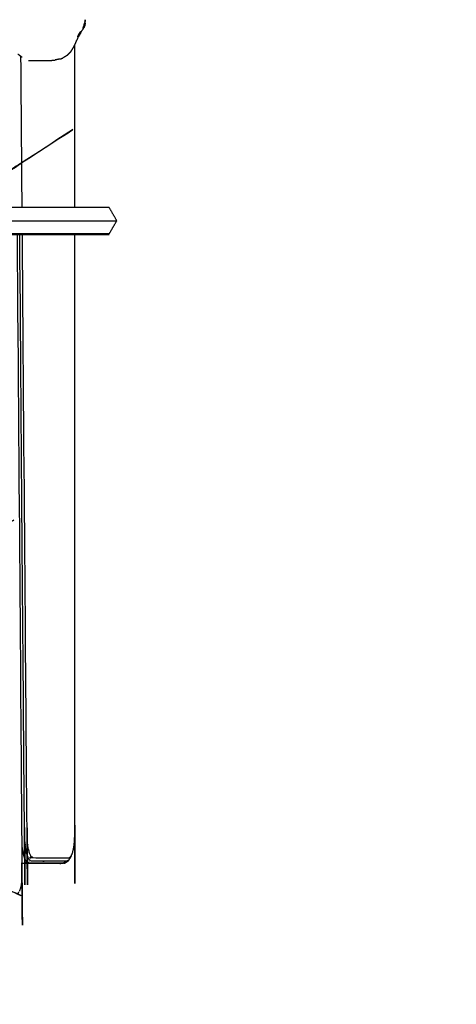
# Model space of a CAD drawing. Units: millimetres. Extents: x 30357 to 134634, y -129421 to -101112.
# Drawn here: x 111830 to 112055, y -124815 to -124309 of the extents above; entities that cross this region are included whole.
import ezdxf

# ---------------------------------------------------------------- set-up
doc = ezdxf.new("R2010")
doc.units = ezdxf.units.MM
doc.layers.add('Make2D$Visible$Curves', color=7, linetype='Continuous', true_color=0x000000)
doc.layers.add('Make2D$Visible$SceneSilhouetteCurves', color=7, linetype='Continuous', lineweight=50, true_color=0x000000)

msp = doc.modelspace()

# ---------------------------------------------------------------- linework, layer by layer
at = {"layer": 'Make2D$Visible$Curves', "color": 0, "lineweight": -3}
for points, knots in [([(110877.19, -124655.45), (110876.47, -124654.39), (110875.75, -124653.32), (110875.33, -124652.19), (110874.92, -124651.07), (110874.8, -124649.89), (110874.68, -124648.71), (110874.86, -124647.49), (110875.03, -124646.28), (110875.48, -124645.05), (110875.94, -124643.82), (110876.67, -124642.6), (110877.39, -124641.37), (110878.39, -124640.17), (110879.39, -124638.97), (110880.65, -124637.81), (110881.91, -124636.65), (110883.44, -124635.54), (110884.97, -124634.43), (111297.66, -124366.42), (111710.36, -124098.41), (111711.62, -124097.73), (111712.88, -124097.06), (111714.2, -124096.58), (111715.51, -124096.1), (111716.87, -124095.81), (111718.24, -124095.51), (111719.58, -124095.39), (111720.93, -124095.28), (111722.22, -124095.34), (111723.5, -124095.4), (111724.66, -124095.63), (111725.81, -124095.87), (111726.79, -124096.27), (111727.77, -124096.68), (111728.52, -124097.25), (111729.27, -124097.82), (111729.74, -124098.58), (111730.22, -124099.34), (111741.29, -124129.41), (111752.36, -124159.48), (111752.68, -124160.73), (111752.99, -124161.97), (111753.04, -124163.25), (111753.08, -124164.53), (111752.87, -124165.83), (111752.66, -124167.12), (111752.19, -124168.43), (111751.73, -124169.74), (111751.02, -124171.04), (111750.31, -124172.35)], [0, 0, 0, 1, 1, 2, 2, 3, 3, 4, 4, 5, 5, 6, 6, 7, 7, 8, 8, 9, 9, 10, 10, 11, 11, 12, 12, 13, 13, 14, 14, 15, 15, 16, 16, 17, 17, 18, 18, 19, 19, 20, 20, 21, 21, 22, 22, 23, 23, 24, 24, 25, 25, 25]), ([(111803.94, -124161.71), (111803.18, -124161.02), (111802.42, -124160.33), (111801.46, -124159.84), (111800.5, -124159.35), (111799.36, -124159.03), (111798.22, -124158.71), (111796.94, -124158.56), (111795.67, -124158.41), (111794.29, -124158.43), (111792.92, -124158.45), (111791.51, -124158.63), (111790.1, -124158.82), (111788.7, -124159.17), (111787.3, -124159.52), (111785.96, -124160.04), (111784.61, -124160.56), (111783.3, -124161.28), (111781.99, -124162), (111341.78, -124447.87), (110901.56, -124733.74), (110900.35, -124734.65), (110899.14, -124735.57), (110898.27, -124736.5), (110897.39, -124737.43), (110896.81, -124738.38), (110896.23, -124739.32), (110895.94, -124740.27), (110895.65, -124741.21), (110895.66, -124742.13), (110895.66, -124743.04), (110895.95, -124743.9), (110896.25, -124744.76), (110896.83, -124745.53), (110897.42, -124746.3), (110898.3, -124746.97), (110899.17, -124747.63), (110900.39, -124748.19), (110901.6, -124748.74), (110930.79, -124758.88), (110959.98, -124769.02), (110961.63, -124769.47), (110963.27, -124769.93), (110965.01, -124770.2), (110966.74, -124770.46), (110968.56, -124770.56), (110970.39, -124770.66), (110972.28, -124770.58), (110974.17, -124770.51), (110976.08, -124770.28), (110978, -124770.04), (110979.91, -124769.65), (110981.83, -124769.25), (110983.7, -124768.7), (110985.58, -124768.15), (110987.39, -124767.44), (110989.2, -124766.74), (110990.95, -124765.87), (110992.7, -124764.99), (111430.85, -124519.29), (111869, -124273.59), (111870.56, -124272.6), (111872.13, -124271.61), (111873.42, -124270.58), (111874.72, -124269.54), (111875.76, -124268.45), (111876.81, -124267.36), (111877.6, -124266.24), (111878.39, -124265.12), (111878.92, -124263.98), (111879.45, -124262.84), (111879.7, -124261.71), (111879.96, -124260.58), (111879.93, -124259.47), (111879.91, -124258.37), (111879.59, -124257.31), (111879.27, -124256.24), (111878.64, -124255.22), (111878.01, -124254.2), (111840.98, -124207.95), (111803.94, -124161.71)], [0, 0, 0, 1, 1, 2, 2, 3, 3, 4, 4, 5, 5, 6, 6, 7, 7, 8, 8, 9, 9, 10, 10, 11, 11, 12, 12, 13, 13, 14, 14, 15, 15, 16, 16, 17, 17, 18, 18, 19, 19, 20, 20, 21, 21, 22, 22, 23, 23, 24, 24, 25, 25, 26, 26, 27, 27, 28, 28, 29, 29, 30, 30, 31, 31, 32, 32, 33, 33, 34, 34, 35, 35, 36, 36, 37, 37, 38, 38, 39, 39, 40, 40, 40]), ([(110896.1, -124746.1), (110895.47, -124745.26), (110894.83, -124744.43), (110894.51, -124743.5), (110894.2, -124742.57), (110894.19, -124741.58), (110894.19, -124740.59), (110894.5, -124739.57), (110894.82, -124738.54), (110895.45, -124737.51), (110896.08, -124736.49), (110897.02, -124735.48), (110897.97, -124734.47), (110899.25, -124733.5), (110900.53, -124732.53), (111340.8, -124446.62), (111781.08, -124160.72), (111782.48, -124159.94), (111783.89, -124159.17), (111785.38, -124158.6), (111786.86, -124158.03), (111788.41, -124157.64), (111789.96, -124157.25), (111791.51, -124157.05), (111793.07, -124156.84), (111794.58, -124156.82), (111796.09, -124156.8), (111797.5, -124156.97), (111798.91, -124157.13), (111800.17, -124157.49), (111801.43, -124157.84), (111802.49, -124158.38), (111803.55, -124158.92), (111804.37, -124159.66), (111805.19, -124160.4), (111842.24, -124206.68), (111879.3, -124252.95), (111879.96, -124254.01), (111880.62, -124255.08), (111880.95, -124256.2), (111881.28, -124257.32), (111881.31, -124258.49), (111881.34, -124259.65), (111881.07, -124260.85), (111880.8, -124262.04), (111880.24, -124263.24), (111879.69, -124264.44)], [0, 0, 0, 1, 1, 2, 2, 3, 3, 4, 4, 5, 5, 6, 6, 7, 7, 8, 8, 9, 9, 10, 10, 11, 11, 12, 12, 13, 13, 14, 14, 15, 15, 16, 16, 17, 17, 18, 18, 19, 19, 20, 20, 21, 21, 22, 22, 23, 23, 23]), ([(111776.53, -124333.23), (111775.34, -124333.59), (111774.15, -124333.94), (111772.94, -124334.51), (111771.72, -124335.07), (111360.64, -124565.36), (110949.56, -124795.64), (110948.22, -124796.52), (110946.89, -124797.39), (110945.87, -124798.29), (110944.86, -124799.19), (110944.13, -124800.13), (110943.39, -124801.08), (110942.94, -124802.03), (110942.49, -124802.99), (110942.33, -124803.93), (110942.17, -124804.87), (110942.3, -124805.77), (110942.43, -124806.68), (110942.86, -124807.51), (110943.28, -124808.35), (110944.01, -124809.09), (110944.74, -124809.84), (110945.82, -124810.49), (110946.89, -124811.14), (111005.14, -124838.57), (111063.4, -124866), (111064.81, -124866.53), (111066.22, -124867.05), (111067.74, -124867.37), (111069.27, -124867.69), (111070.9, -124867.84), (111072.54, -124867.98), (111074.25, -124867.94), (111075.96, -124867.91), (111077.71, -124867.7), (111079.46, -124867.49), (111081.2, -124867.12), (111082.94, -124866.74), (111084.64, -124866.21), (111086.34, -124865.67), (111087.96, -124864.98), (111089.57, -124864.29), (111091.11, -124863.41), (111092.65, -124862.54), (111438.13, -124638.18), (111783.61, -124413.82), (111785.24, -124412.68), (111786.86, -124411.53), (111788.28, -124410.34), (111789.69, -124409.16), (111790.91, -124407.93), (111792.12, -124406.7), (111793.14, -124405.44), (111794.16, -124404.17), (111794.96, -124402.89), (111795.77, -124401.6), (111796.36, -124400.31), (111796.96, -124399.01), (111797.33, -124397.71), (111797.7, -124396.42), (111797.84, -124395.13), (111797.98, -124393.84), (111797.89, -124392.56), (111797.79, -124391.27), (111793.16, -124364.12), (111788.52, -124336.97), (111788.22, -124336.23), (111787.93, -124335.5), (111787.38, -124334.95), (111786.84, -124334.4), (111786.07, -124333.98), (111785.31, -124333.57), (111784.36, -124333.3), (111783.41, -124333.02), (111782.33, -124332.9), (111781.25, -124332.78), (111780.08, -124332.81), (111778.92, -124332.85), (111777.72, -124333.04), (111776.53, -124333.23)], [0, 0, 0, 1, 1, 2, 2, 3, 3, 4, 4, 5, 5, 6, 6, 7, 7, 8, 8, 9, 9, 10, 10, 11, 11, 12, 12, 13, 13, 14, 14, 15, 15, 16, 16, 17, 17, 18, 18, 19, 19, 20, 20, 21, 21, 22, 22, 23, 23, 24, 24, 25, 25, 26, 26, 27, 27, 28, 28, 29, 29, 30, 30, 31, 31, 32, 32, 33, 33, 34, 34, 35, 35, 36, 36, 37, 37, 38, 38, 39, 39, 40, 40, 40]), ([(111863.25, -124313.36), (111863.39, -124312.97), (111863.52, -124312.59), (111863.3, -124313.19), (111863.09, -124313.79), (111863.17, -124313.57), (111863.25, -124313.36)], [0, 0, 0, 1, 1, 2, 2, 3, 3, 3]), ([(111856.72, -124325.65), (111857.07, -124325.12), (111857.42, -124324.58), (111857.78, -124323.96), (111858.14, -124323.35), (111858.46, -124322.77), (111858.77, -124322.19), (111859.05, -124321.57), (111859.32, -124320.95), (111859.56, -124320.33), (111859.81, -124319.71)], [-3, -3, -3, -2, -2, -1, -1, 0, 0, 1, 1, 2, 2, 2]), ([(111854.87, -124327.52), (111854.38, -124327.81), (111853.89, -124328.1), (111853.27, -124328.47), (111852.66, -124328.85)], [1, 1, 1, 2, 2, 3, 3, 3]), ([(111835, -124330.08), (111835.08, -124330.08), (111835.16, -124330.08), (111835.24, -124330.08), (111835.33, -124330.08), (111835.43, -124330.08), (111835.52, -124330.08), (111835.63, -124330.08), (111835.74, -124330.08), (111835.87, -124330.08), (111836, -124330.08), (111836.16, -124330.08), (111836.31, -124330.08), (111836.5, -124330.08), (111836.69, -124330.08), (111836.91, -124330.08), (111837.13, -124330.08), (111837.39, -124330.08), (111837.65, -124330.08), (111837.96, -124330.08), (111838.26, -124330.08), (111838.62, -124330.08), (111838.97, -124330.08), (111839.37, -124330.08), (111839.78, -124330.08), (111840.24, -124330.08), (111840.7, -124330.08), (111841.22, -124330.08), (111841.74, -124330.08), (111842.32, -124330.08), (111842.9, -124330.08), (111843.55, -124330.08), (111844.2, -124330.08), (111844.92, -124330.08), (111845.64, -124330.08), (111846.4, -124330.06), (111847.16, -124330.03), (111847.93, -124329.95), (111848.69, -124329.88)], [-17, -17, -17, -16, -16, -15, -15, -14, -14, -13, -13, -12, -12, -11, -11, -10, -10, -9, -9, -8, -8, -7, -7, -6, -6, -5, -5, -4, -4, -3, -3, -2, -2, -1, -1, 0, 0, 1, 1, 2, 2, 2]), ([(111851.24, -124329.35), (111850.7, -124329.46), (111850.17, -124329.57), (111849.43, -124329.72), (111848.69, -124329.88)], [2, 2, 2, 3, 3, 4, 4, 4]), ([(110990.07, -124945.12), (110989.53, -124944.19), (110988.99, -124943.27), (110988.77, -124942.26), (110988.54, -124941.26), (110988.63, -124940.21), (110988.73, -124939.15), (110989.13, -124938.08), (110989.53, -124937), (110990.25, -124935.92), (110990.96, -124934.85), (110991.98, -124933.8), (110993, -124932.75), (110994.35, -124931.74), (110995.69, -124930.73), (111379.9, -124681.37), (111764.1, -124432.02), (111765.19, -124431.44), (111766.27, -124430.87), (111767.39, -124430.49), (111768.5, -124430.11), (111769.64, -124429.91), (111770.78, -124429.7), (111771.9, -124429.66), (111773.01, -124429.61), (111774.04, -124429.73), (111775.07, -124429.84), (111775.96, -124430.11), (111776.86, -124430.38), (111777.56, -124430.79), (111778.26, -124431.21), (111778.72, -124431.76), (111779.18, -124432.32), (111779.35, -124433.03), (111779.52, -124433.75), (111779.9, -124506.09), (111780.27, -124578.44), (111780.14, -124579.78), (111780.02, -124581.12), (111779.66, -124582.46), (111779.29, -124583.8), (111778.68, -124585.13), (111778.07, -124586.47)], [0, 0, 0, 1, 1, 2, 2, 3, 3, 4, 4, 5, 5, 6, 6, 7, 7, 8, 8, 9, 9, 10, 10, 11, 11, 12, 12, 13, 13, 14, 14, 15, 15, 16, 16, 17, 17, 18, 18, 19, 19, 20, 20, 21, 21, 21]), ([(110950.5, -124766.06), (110948.84, -124766.99), (110947.18, -124767.92), (110945.76, -124768.84), (110944.34, -124769.76), (110943.25, -124770.74), (110942.15, -124771.72), (110941.36, -124772.74), (110940.56, -124773.76), (110940.2, -124774.36), (110939.84, -124774.96), (110939.33, -124776.05), (110938.82, -124777.13), (110938.63, -124778.19), (110938.45, -124779.26), (110938.36, -124780.17), (110938.26, -124781.08), (110938.82, -124791.25), (110939.39, -124801.43), (110939.54, -124802.46), (110939.69, -124803.5), (110939.88, -124804.35), (110940.07, -124805.21), (110940.55, -124806.15), (110941.03, -124807.1), (110941.47, -124807.59), (110941.91, -124808.08), (110942.69, -124808.88), (110943.48, -124809.69), (110944.62, -124810.38), (110945.76, -124811.07), (111004.06, -124838.52), (111062.36, -124865.97), (111063.84, -124866.52), (111065.32, -124867.07), (111066.95, -124867.42), (111068.57, -124867.76), (111070.32, -124867.91), (111072.07, -124868.06), (111073.9, -124868.02), (111075.72, -124867.99), (111077.59, -124867.77), (111079.46, -124867.54), (111081.32, -124867.15), (111083.18, -124866.75), (111085, -124866.17), (111086.81, -124865.6), (111088.54, -124864.86), (111090.26, -124864.12), (111091.88, -124863.2), (111093.5, -124862.28), (111439.01, -124637.9), (111784.53, -124413.52), (111786.2, -124412.34), (111787.86, -124411.17), (111789.32, -124409.94), (111790.79, -124408.72), (111792.04, -124407.45), (111793.3, -124406.17), (111794.36, -124404.87), (111795.41, -124403.56)], [11.995962, 11.995962, 11.995962, 12, 12, 13, 13, 14, 14, 15, 15, 16, 16, 17, 17, 18, 18, 19, 19, 20, 20, 21, 21, 22, 22, 23, 23, 24, 24, 25, 25, 26, 26, 27, 27, 28, 28, 29, 29, 30, 30, 31, 31, 32, 32, 33, 33, 34, 34, 35, 35, 36, 36, 37, 37, 38, 38, 39, 39, 40, 40, 41, 41, 41]), ([(111793.9, -124405.43), (111796.01, -124405.43), (111798.11, -124405.43), (111802.37, -124405.43), (111806.62, -124405.43), (111810.87, -124405.43), (111815.12, -124405.43), (111819.31, -124405.43), (111823.49, -124405.43), (111827.57, -124405.43), (111831.64, -124405.43), (111835.55, -124405.43), (111839.45, -124405.43), (111843.13, -124405.43), (111846.81, -124405.43), (111850.21, -124405.43), (111853.6, -124405.43), (111856.67, -124405.43), (111859.73, -124405.43), (111862.4, -124405.43), (111865.07, -124405.43), (111867.3, -124405.43), (111869.52, -124405.43), (111871.24, -124405.43), (111872.96, -124405.43), (111874.12, -124405.43), (111875.28, -124405.43), (111875.82, -124405.43), (111876.37, -124405.43)], [32.499142, 32.499142, 32.499142, 33, 33, 34, 34, 35, 35, 36, 36, 37, 37, 38, 38, 39, 39, 40, 40, 41, 41, 42, 42, 43, 43, 44, 44, 45, 45, 46, 46, 46]), ([(111786.18, -124412.36), (111789.84, -124412.36), (111793.49, -124412.36), (111797.69, -124412.36), (111801.89, -124412.36), (111806.14, -124412.36), (111810.39, -124412.36), (111814.64, -124412.36), (111818.89, -124412.36), (111823.08, -124412.36), (111827.27, -124412.36), (111831.35, -124412.36), (111835.43, -124412.36), (111839.34, -124412.36), (111843.24, -124412.36), (111846.93, -124412.36), (111850.62, -124412.36), (111854.02, -124412.36), (111857.43, -124412.36), (111860.51, -124412.36), (111863.58, -124412.36), (111866.27, -124412.36), (111868.95, -124412.36), (111871.19, -124412.36), (111873.43, -124412.36), (111875.17, -124412.36), (111876.91, -124412.36), (111878.09, -124412.36), (111879.26, -124412.36), (111879.82, -124412.36), (111880.37, -124412.36)], [27.105759, 27.105759, 27.105759, 28, 28, 29, 29, 30, 30, 31, 31, 32, 32, 33, 33, 34, 34, 35, 35, 36, 36, 37, 37, 38, 38, 39, 39, 40, 40, 41, 41, 42, 42, 42]), ([(111829.15, -124419.29), (111830.42, -124583.35), (111831.68, -124747.41), (111831.68, -124747.71), (111831.68, -124748), (111831.68, -124748.28), (111831.68, -124748.55), (111831.67, -124748.82), (111831.66, -124749.09), (111831.65, -124749.36), (111831.64, -124749.62), (111831.63, -124749.88), (111831.61, -124750.14), (111831.59, -124750.39), (111831.58, -124750.64), (111831.55, -124750.89), (111831.53, -124751.14), (111831.51, -124751.38), (111831.48, -124751.63), (111831.46, -124751.86), (111831.43, -124752.1), (111831.4, -124752.33), (111831.37, -124752.56), (111831.33, -124752.78), (111831.3, -124753), (111831.26, -124753.22), (111831.23, -124753.43), (111831.19, -124753.64), (111831.15, -124753.85), (111831.11, -124754.04), (111831.07, -124754.24), (111831.02, -124754.43), (111830.98, -124754.63), (111830.93, -124754.81), (111830.88, -124754.99), (111830.83, -124755.16), (111830.78, -124755.33), (111830.73, -124755.5), (111830.68, -124755.66), (111830.63, -124755.81), (111830.58, -124755.96), (111830.52, -124756.11), (111830.47, -124756.25), (111830.41, -124756.38), (111830.35, -124756.51)], [-3.512734, -3.512734, -3.512734, -3, -3, -2, -2, -1, -1, 0, 0, 1, 1, 2, 2, 3, 3, 4, 4, 5, 5, 6, 6, 7, 7, 8, 8, 9, 9, 10, 10, 11, 11, 12, 12, 13, 13, 14, 14, 15, 15, 16, 16, 17, 17, 18, 18, 18]), ([(111855.25, -124740.96), (111855.16, -124741), (111855.08, -124741.05), (111854.99, -124741.07), (111854.9, -124741.1), (111854.81, -124741.1), (111854.72, -124741.11), (111845.68, -124741.11), (111836.64, -124741.11), (111836.55, -124741.1), (111836.46, -124741.1), (111836.37, -124741.07), (111836.28, -124741.05), (111836.19, -124741.01), (111836.11, -124740.96), (111836.02, -124740.91), (111835.93, -124740.85), (111835.85, -124740.78), (111835.76, -124740.71), (111835.68, -124740.62), (111835.6, -124740.53), (111835.52, -124740.43), (111835.43, -124740.33), (111835.35, -124740.22), (111835.27, -124740.1), (111835.2, -124739.97), (111835.12, -124739.84), (111835.04, -124739.7), (111834.96, -124739.56), (111834.89, -124739.4), (111834.82, -124739.25), (111834.74, -124739.08), (111834.67, -124738.91), (111834.6, -124738.73), (111834.53, -124738.55), (111834.46, -124738.35), (111834.4, -124738.16), (111834.33, -124737.96), (111834.26, -124737.75), (111834.2, -124737.54), (111834.14, -124737.32), (111834.08, -124737.1), (111834.02, -124736.87), (111833.96, -124736.63), (111833.9, -124736.4), (111833.85, -124736.15), (111833.79, -124735.9), (111833.74, -124735.65), (111833.69, -124735.39), (111833.64, -124735.13), (111833.59, -124734.86), (111833.55, -124734.59), (111833.5, -124734.31), (111833.46, -124734.03), (111833.41, -124733.75), (111833.38, -124733.46), (111833.34, -124733.17), (111833.3, -124732.87), (111833.26, -124732.57), (111833.23, -124732.26), (111833.2, -124731.96), (111833.17, -124731.65), (111833.14, -124731.33), (111833.12, -124731.01), (111833.09, -124730.7), (111833.07, -124730.37), (111833.05, -124730.05), (111833.03, -124729.71), (111833.02, -124729.38), (111833, -124729.05), (111832.99, -124728.71), (111832.98, -124728.37), (111832.97, -124728.03), (111832.97, -124727.67), (111832.96, -124727.32), (111831.76, -124573.3), (111830.55, -124419.29)], [0, 0, 0, 1, 1, 2, 2, 3, 3, 4, 4, 5, 5, 6, 6, 7, 7, 8, 8, 9, 9, 10, 10, 11, 11, 12, 12, 13, 13, 14, 14, 15, 15, 16, 16, 17, 17, 18, 18, 19, 19, 20, 20, 21, 21, 22, 22, 23, 23, 24, 24, 25, 25, 26, 26, 27, 27, 28, 28, 29, 29, 30, 30, 31, 31, 32, 32, 33, 33, 34, 34, 35, 35, 36, 36, 37, 37, 37.481311, 37.481311, 37.481311]), ([(111856.96, -124738.42), (111856.89, -124738.53), (111856.82, -124738.65), (111856.75, -124738.75), (111856.68, -124738.85), (111856.61, -124738.94), (111856.54, -124739.03), (111856.47, -124739.11), (111856.39, -124739.19), (111856.32, -124739.25), (111856.25, -124739.32), (111856.17, -124739.37), (111856.1, -124739.42), (111856.02, -124739.45), (111855.94, -124739.49), (111855.86, -124739.51), (111855.79, -124739.53), (111855.7, -124739.54), (111855.62, -124739.55), (111846.59, -124739.55), (111837.55, -124739.55), (111837.47, -124739.54), (111837.38, -124739.53), (111837.3, -124739.51), (111837.23, -124739.49), (111837.15, -124739.45), (111837.07, -124739.42), (111836.99, -124739.37), (111836.92, -124739.32), (111836.84, -124739.25), (111836.77, -124739.19), (111836.69, -124739.11), (111836.62, -124739.04), (111836.54, -124738.94), (111836.47, -124738.85), (111836.4, -124738.75), (111836.33, -124738.65), (111836.26, -124738.53), (111836.19, -124738.42), (111836.12, -124738.29), (111836.05, -124738.17), (111835.99, -124738.03), (111835.92, -124737.89), (111835.86, -124737.74), (111835.79, -124737.59), (111835.73, -124737.43), (111835.67, -124737.27), (111835.61, -124737.1), (111835.55, -124736.92), (111835.49, -124736.74), (111835.43, -124736.56), (111835.38, -124736.37), (111835.32, -124736.18), (111835.27, -124735.97), (111835.21, -124735.77), (111835.16, -124735.56), (111835.11, -124735.35), (111835.06, -124735.13), (111835.01, -124734.91), (111834.97, -124734.68), (111834.92, -124734.46), (111834.88, -124734.22), (111834.83, -124733.98), (111834.79, -124733.74), (111834.75, -124733.5), (111834.71, -124733.24), (111834.67, -124732.99), (111834.64, -124732.73), (111834.61, -124732.48), (111834.57, -124732.21), (111834.54, -124731.95), (111834.51, -124731.67), (111834.48, -124731.4), (111834.46, -124731.12), (111834.43, -124730.85), (111834.41, -124730.56), (111834.39, -124730.28), (111834.37, -124729.99), (111834.35, -124729.7), (111834.34, -124729.41), (111834.32, -124729.11), (111834.31, -124728.81), (111834.3, -124728.51), (111834.29, -124728.21), (111834.28, -124727.9), (111834.28, -124727.58), (111834.27, -124727.25), (111833.07, -124573.27), (111831.86, -124419.29)], [0, 0, 0, 1, 1, 2, 2, 3, 3, 4, 4, 5, 5, 6, 6, 7, 7, 8, 8, 9, 9, 10, 10, 11, 11, 12, 12, 13, 13, 14, 14, 15, 15, 16, 16, 17, 17, 18, 18, 19, 19, 20, 20, 21, 21, 22, 22, 23, 23, 24, 24, 25, 25, 26, 26, 27, 27, 28, 28, 29, 29, 30, 30, 31, 31, 32, 32, 33, 33, 34, 34, 35, 35, 36, 36, 37, 37, 38, 38, 39, 39, 40, 40, 41, 41, 42, 42, 43, 43, 43.481238, 43.481238, 43.481238]), ([(111776.4, -124589.11), (111775.35, -124590.4), (111774.3, -124591.69), (111773.03, -124592.94), (111771.77, -124594.19), (111770.31, -124595.39), (111768.85, -124596.59), (111767.19, -124597.72), (111765.54, -124598.86), (111763.69, -124599.93), (111761.85, -124600.99), (111417.43, -124783.75), (111073.02, -124966.5), (111071.19, -124967.35), (111069.36, -124968.21), (111067.46, -124968.89), (111065.56, -124969.57), (111063.61, -124970.08), (111061.65, -124970.59), (111059.67, -124970.93), (111057.7, -124971.26), (111055.73, -124971.43), (111053.77, -124971.59), (111051.87, -124971.57), (111049.96, -124971.56), (111048.14, -124971.36), (111046.32, -124971.16), (111044.63, -124970.78), (111042.94, -124970.4), (111041.39, -124969.82), (111039.84, -124969.25), (111017.01, -124958.71), (110994.19, -124948.17), (110992.99, -124947.47), (110991.79, -124946.76), (110990.93, -124945.94), (110990.07, -124945.12), (110989.64, -124944.63), (110989.21, -124944.15), (110988.65, -124943.19), (110988.08, -124942.22)], [-18, -18, -18, -17, -17, -16, -16, -15, -15, -14, -14, -13, -13, -12, -12, -11, -11, -10, -10, -9, -9, -8, -8, -7, -7, -6, -6, -5, -5, -4, -4, -3, -3, -2, -2, -1, -1, 0, 0, 1, 1, 2, 2, 2]), ([(111803.48, -124582.43), (111802.9, -124657.42), (111802.31, -124732.41), (111802.31, -124732.75), (111802.31, -124733.09), (111802.32, -124733.4), (111802.32, -124733.72), (111802.33, -124734.03), (111802.33, -124734.34), (111802.34, -124734.65), (111802.35, -124734.96), (111802.37, -124735.26), (111802.38, -124735.57), (111802.4, -124735.87), (111802.42, -124736.17), (111802.44, -124736.46), (111802.46, -124736.75), (111802.48, -124737.04), (111802.51, -124737.33), (111802.53, -124737.62), (111802.56, -124737.9), (111802.59, -124738.18), (111802.62, -124738.46), (111802.66, -124738.73), (111802.69, -124739), (111802.73, -124739.27), (111802.76, -124739.54), (111802.8, -124739.79), (111802.84, -124740.05), (111802.88, -124740.31), (111802.93, -124740.56), (111802.97, -124740.8), (111803.02, -124741.05), (111803.07, -124741.28), (111803.11, -124741.52), (111803.16, -124741.75), (111803.21, -124741.97), (111803.27, -124742.19), (111803.32, -124742.41), (111803.38, -124742.62), (111803.43, -124742.83), (111803.49, -124743.03), (111803.55, -124743.23), (111803.61, -124743.43), (111803.67, -124743.62), (111803.73, -124743.8), (111803.79, -124743.98), (111803.86, -124744.15), (111803.92, -124744.32), (111803.99, -124744.48), (111804.05, -124744.64), (111804.12, -124744.79), (111804.19, -124744.93), (111804.26, -124745.07), (111804.33, -124745.21), (111804.4, -124745.33), (111804.48, -124745.46), (111804.55, -124745.57), (111804.62, -124745.68), (111804.7, -124745.78), (111804.78, -124745.88), (111804.85, -124745.97), (111804.93, -124746.06), (111805.01, -124746.13), (111805.09, -124746.21), (111805.17, -124746.27), (111805.25, -124746.33), (111805.33, -124746.38), (111805.42, -124746.43), (111817.09, -124752.06), (111828.76, -124757.7), (111828.83, -124757.73), (111828.91, -124757.76), (111828.98, -124757.77), (111829.05, -124757.78), (111829.12, -124757.78), (111829.19, -124757.77), (111829.26, -124757.76), (111829.33, -124757.74), (111829.4, -124757.71), (111829.47, -124757.68), (111829.53, -124757.63), (111829.6, -124757.59), (111829.67, -124757.53), (111829.73, -124757.47), (111829.8, -124757.4), (111829.86, -124757.33), (111829.92, -124757.24), (111829.99, -124757.16), (111830.05, -124757.06), (111830.11, -124756.97)], [41.763784, 41.763784, 41.763784, 42, 42, 43, 43, 44, 44, 45, 45, 46, 46, 47, 47, 48, 48, 49, 49, 50, 50, 51, 51, 52, 52, 53, 53, 54, 54, 55, 55, 56, 56, 57, 57, 58, 58, 59, 59, 60, 60, 61, 61, 62, 62, 63, 63, 64, 64, 65, 65, 66, 66, 67, 67, 68, 68, 69, 69, 70, 70, 71, 71, 72, 72, 73, 73, 74, 74, 75, 75, 76, 76, 77, 77, 78, 78, 79, 79, 80, 80, 81, 81, 82, 82, 83, 83, 84, 84, 85, 85, 86, 86, 86]), ([(111749.18, -124709.26), (111749.1, -124708.68), (111749.02, -124708.1), (111748.72, -124707.68), (111748.42, -124707.25), (111747.93, -124706.94), (111747.44, -124706.62), (111746.79, -124706.4), (111746.14, -124706.19), (111745.37, -124706.1), (111744.61, -124706), (111743.78, -124706.03), (111742.95, -124706.05), (111742.11, -124706.2), (111741.27, -124706.36), (111740.45, -124706.64), (111739.63, -124706.92), (111738.78, -124707.39), (111737.93, -124707.85), (111484.63, -124878.85), (111231.34, -125049.86), (111229.77, -125051.01), (111228.21, -125052.17), (111226.87, -125053.35), (111225.53, -125054.54), (111224.4, -125055.77), (111223.27, -125057), (111222.35, -125058.26), (111221.43, -125059.51), (111220.73, -125060.79), (111220.03, -125062.06), (111219.56, -125063.34), (111219.09, -125064.62), (111218.85, -125065.89), (111218.61, -125067.16), (111218.62, -125068.42), (111218.62, -125069.67), (111218.87, -125070.91), (111219.12, -125072.15), (111227.42, -125098.9), (111235.72, -125125.65), (111236.13, -125126.4), (111236.54, -125127.15), (111237.2, -125127.72), (111237.85, -125128.28), (111238.73, -125128.7), (111239.6, -125129.11), (111240.65, -125129.38), (111241.71, -125129.64), (111242.89, -125129.75), (111244.07, -125129.85), (111245.33, -125129.8), (111246.59, -125129.74), (111247.88, -125129.52), (111249.17, -125129.3), (111250.45, -125128.92), (111251.73, -125128.53), (111253.02, -125127.93), (111254.32, -125127.33), (111484.96, -124999.7), (111715.6, -124872.06), (111717.4, -124870.99), (111719.2, -124869.91), (111720.82, -124868.78), (111722.43, -124867.65), (111723.87, -124866.46), (111725.32, -124865.28), (111726.58, -124864.04), (111727.85, -124862.81), (111728.92, -124861.54), (111730, -124860.27), (111730.89, -124858.97), (111731.77, -124857.67), (111732.45, -124856.35), (111733.13, -124855.04), (111733.6, -124853.71), (111734.07, -124852.38), (111734.32, -124851.04), (111734.57, -124849.69), (111741.88, -124779.48), (111749.18, -124709.26)], [0, 0, 0, 1, 1, 2, 2, 3, 3, 4, 4, 5, 5, 6, 6, 7, 7, 8, 8, 9, 9, 10, 10, 11, 11, 12, 12, 13, 13, 14, 14, 15, 15, 16, 16, 17, 17, 18, 18, 19, 19, 20, 20, 21, 21, 22, 22, 23, 23, 24, 24, 25, 25, 26, 26, 27, 27, 28, 28, 29, 29, 30, 30, 31, 31, 32, 32, 33, 33, 34, 34, 35, 35, 36, 36, 37, 37, 38, 38, 39, 39, 40, 40, 40]), ([(111831.57, -124733.29), (111831.59, -124733.44), (111831.61, -124733.58), (111831.65, -124733.89), (111831.69, -124734.2), (111831.74, -124734.5), (111831.78, -124734.8), (111831.83, -124735.09), (111831.88, -124735.39), (111831.93, -124735.67), (111831.99, -124735.95), (111832.04, -124736.23), (111832.1, -124736.5), (111832.15, -124736.76), (111832.21, -124737.02), (111832.27, -124737.28), (111832.34, -124737.53), (111832.4, -124737.77), (111832.46, -124738.01), (111832.53, -124738.24), (111832.6, -124738.47), (111832.67, -124738.69), (111832.74, -124738.9), (111832.81, -124739.11), (111832.88, -124739.31), (111832.96, -124739.51), (111833.03, -124739.7), (111833.11, -124739.88), (111833.19, -124740.06), (111833.27, -124740.23), (111833.34, -124740.39), (111833.43, -124740.54), (111833.51, -124740.7), (111833.59, -124740.83), (111833.67, -124740.97), (111833.76, -124741.09), (111833.85, -124741.22), (111833.93, -124741.33), (111834.02, -124741.43), (111834.11, -124741.53), (111834.2, -124741.62), (111834.29, -124741.7), (111834.38, -124741.77), (111834.47, -124741.83), (111834.56, -124741.89), (111834.65, -124741.94), (111834.75, -124741.98), (111834.84, -124742.01), (111834.94, -124742.03), (111835.03, -124742.04), (111835.13, -124742.05), (111844.17, -124742.05), (111853.21, -124742.05)], [41.543965, 41.543965, 41.543965, 42, 42, 43, 43, 44, 44, 45, 45, 46, 46, 47, 47, 48, 48, 49, 49, 50, 50, 51, 51, 52, 52, 53, 53, 54, 54, 55, 55, 56, 56, 57, 57, 58, 58, 59, 59, 60, 60, 61, 61, 62, 62, 63, 63, 64, 64, 65, 65, 66, 66, 67, 67, 67]), ([(111853.4, -124742.03), (111853.31, -124742.04), (111853.21, -124742.05), (111852.16, -124742.21), (111851.1, -124742.36), (111851.2, -124742.35), (111851.29, -124742.34), (111852.35, -124742.19), (111853.4, -124742.03)], [0, 0, 0, 1, 1, 2, 2, 3, 3, 4, 4, 4])]:
    msp.add_open_spline(points, degree=2, knots=knots, dxfattribs=at)
at = {"layer": 'Make2D$Visible$Curves', "color": 0}
for points, knots in [([(111864, -124310.66), (111864, -124310.64), (111864.01, -124310.62), (111864.08, -124309.89), (111864.15, -124309.16), (111864.06, -124310.02), (111863.97, -124310.89), (111863.97, -124310.89), (111863.97, -124310.89)], [-1.034613, -1.034613, -1.034613, -1, -1, 0, 0, 1, 1, 1.000064, 1.000064, 1.000064]), ([(111863.09, -124313.79), (111862.92, -124314.02), (111862.76, -124314.26), (111862.21, -124315.07), (111861.66, -124315.89), (111861.87, -124315.59), (111862.07, -124315.3), (111862.1, -124315.25), (111862.13, -124315.2)], [-1, -1, -1, 0, 0, 1, 1, 2, 2, 2.192553, 2.192553, 2.192553]), ([(111876.37, -124419.29), (111878.37, -124415.82), (111880.37, -124412.36), (111878.37, -124408.89), (111876.37, -124405.43)], [0, 0, 0, 1, 1, 2, 2, 2]), ([(111857.09, -124738.16), (111857.15, -124738.02), (111857.22, -124737.89), (111857.28, -124737.74), (111857.34, -124737.59), (111857.41, -124737.43), (111857.47, -124737.26), (111857.53, -124737.09), (111857.58, -124736.92), (111857.64, -124736.74), (111857.7, -124736.56), (111857.75, -124736.37), (111857.81, -124736.18), (111857.86, -124735.97), (111857.91, -124735.77), (111857.96, -124735.56), (111858.01, -124735.35), (111858.06, -124735.14), (111858.1, -124734.92), (111858.15, -124734.69), (111858.19, -124734.46), (111858.23, -124734.23), (111858.27, -124733.99), (111858.31, -124733.75), (111858.35, -124733.51), (111858.39, -124733.26), (111858.42, -124733.01), (111858.46, -124732.75), (111858.49, -124732.49), (111858.52, -124732.23), (111858.55, -124731.97), (111858.58, -124731.7), (111858.6, -124731.43), (111858.63, -124731.16), (111858.65, -124730.88), (111858.67, -124730.6), (111858.69, -124730.32), (111858.71, -124730.03), (111858.72, -124729.75), (111858.74, -124729.46), (111858.75, -124729.17), (111858.76, -124728.87), (111858.77, -124728.57), (111858.77, -124728.27), (111858.78, -124727.97), (111858.78, -124727.65), (111858.78, -124727.33), (111858.78, -124573.31), (111858.78, -124419.29)], [0, 0, 0, 1, 1, 2, 2, 3, 3, 4, 4, 5, 5, 6, 6, 7, 7, 8, 8, 9, 9, 10, 10, 11, 11, 12, 12, 13, 13, 14, 14, 15, 15, 16, 16, 17, 17, 18, 18, 19, 19, 20, 20, 21, 21, 22, 22, 23, 23, 23.489008, 23.489008, 23.489008]), ([(111851.1, -124742.36), (111842.06, -124742.36), (111833.02, -124742.36), (111832.33, -124742.36), (111831.64, -124742.36)], [1, 1, 1, 2, 2, 2.056771, 2.056771, 2.056771]), ([(111855.42, -124740.85), (111855.5, -124740.78), (111855.59, -124740.7), (111855.67, -124740.62), (111855.75, -124740.53), (111855.83, -124740.43), (111855.91, -124740.33), (111855.99, -124740.21), (111856.07, -124740.09), (111856.15, -124739.96), (111856.22, -124739.83)], [0, 0, 0, 1, 1, 2, 2, 3, 3, 4, 4, 5, 5, 5]), ([(111857.09, -124738.16), (111857.02, -124738.29), (111856.96, -124738.42), (111856.59, -124739.13), (111856.22, -124739.83), (111856.3, -124739.69), (111856.37, -124739.55), (111856.67, -124738.98), (111856.96, -124738.42)], [-2, -2, -2, -1, -1, 0, 0, 1, 1, 1.816292, 1.816292, 1.816292])]:
    msp.add_open_spline(points, degree=2, knots=knots, dxfattribs=at)
at = {"layer": 'Make2D$Visible$Curves', "color": 0, "lineweight": -3}
for points in [[(111860.77, -124317.27), (111860.29, -124318.49), (111859.81, -124319.71)], [(111829.63, -124326.83), (111830.13, -124327.21), (111830.63, -124327.59)], [(111830.63, -124327.59), (111831.12, -124327.98), (111831.61, -124328.36)], [(111831.75, -124405.43), (111831.45, -124366.71), (111831.15, -124328)], [(111855.87, -124326.5), (111855.37, -124327.01), (111854.87, -124327.52)], [(111856.72, -124325.65), (111856.3, -124326.08), (111855.87, -124326.5)], [(111851.24, -124329.35), (111851.95, -124329.1), (111852.66, -124328.85)], [(111856.37, -124739.55), (111856.38, -124739.54), (111856.38, -124739.52)]]:
    msp.add_open_spline(points, degree=2, dxfattribs=at)
at = {"layer": 'Make2D$Visible$Curves', "color": 0}
msp.add_open_spline([(111858.78, -124405.43), (111858.78, -124363.8), (111858.78, -124322.17)], degree=2, dxfattribs=at)
at = {"layer": 'Make2D$Visible$SceneSilhouetteCurves', "color": 0}
for points, knots in [([(111882.31, -124256.47), (111882.22, -124257.38), (111882.12, -124258.28), (111881.85, -124259.51), (111881.57, -124260.74), (111880.99, -124261.98), (111880.42, -124263.22), (111880.05, -124263.83), (111879.69, -124264.44), (111878.85, -124265.62), (111878.02, -124266.81), (111876.91, -124267.95), (111875.81, -124269.1), (111874.45, -124270.2), (111873.08, -124271.29), (111871.46, -124272.32), (111869.83, -124273.34), (111431.63, -124519.07), (110993.44, -124764.8), (110991.62, -124765.7), (110989.8, -124766.61), (110987.89, -124767.35), (110985.99, -124768.1), (110984.01, -124768.68), (110982.03, -124769.26), (110980.01, -124769.68), (110978, -124770.09), (110975.98, -124770.34), (110973.96, -124770.59), (110971.97, -124770.67), (110969.98, -124770.74), (110968.05, -124770.64), (110966.13, -124770.54), (110964.3, -124770.26), (110962.47, -124769.97), (110960.76, -124769.5), (110959.05, -124769.03), (110929.81, -124758.87), (110900.58, -124748.72), (110899.29, -124748.13), (110898, -124747.55), (110897.05, -124746.82), (110896.1, -124746.1), (110895.68, -124745.64), (110895.27, -124745.17), (110894.6, -124744.29), (110893.94, -124743.41), (110893.61, -124742.44), (110893.27, -124741.47), (110893.08, -124740.61), (110892.89, -124739.75), (110892.33, -124729.57), (110891.77, -124719.4), (110891.76, -124718.35), (110891.76, -124717.3), (110891.85, -124716.4), (110891.95, -124715.49), (110892.27, -124714.42), (110892.6, -124713.35)], [0, 0, 0, 1, 1, 2, 2, 3, 3, 4, 4, 5, 5, 6, 6, 7, 7, 8, 8, 9, 9, 10, 10, 11, 11, 12, 12, 13, 13, 14, 14, 15, 15, 16, 16, 17, 17, 18, 18, 19, 19, 20, 20, 21, 21, 22, 22, 23, 23, 24, 24, 25, 25, 26, 26, 27, 27, 28, 28, 29, 29, 29]), ([(111863.97, -124310.89), (111863.85, -124311.55), (111863.72, -124312.21), (111863.48, -124312.79), (111863.25, -124313.36)], [0, 0, 0, 1, 1, 2, 2, 2]), ([(111860.46, -124318.05), (111860.59, -124317.76), (111860.72, -124317.46), (111861, -124316.87), (111861.29, -124316.28), (111861.03, -124316.78), (111860.77, -124317.27)], [2.438256, 2.438256, 2.438256, 3, 3, 4, 4, 5, 5, 5]), ([(111861.82, -124315.47), (111861.27, -124316.46), (111860.72, -124317.46), (111860.96, -124317.03), (111861.2, -124316.6), (111861.51, -124316.03), (111861.82, -124315.47)], [0, 0, 0, 1, 1, 2, 2, 3, 3, 3]), ([(111876.37, -124419.29), (111875.82, -124419.29), (111875.28, -124419.29), (111874.12, -124419.29), (111872.96, -124419.29), (111871.24, -124419.29), (111869.52, -124419.29), (111867.29, -124419.29), (111865.07, -124419.29), (111862.4, -124419.29), (111859.73, -124419.29), (111856.67, -124419.29), (111853.6, -124419.29), (111850.21, -124419.29), (111846.81, -124419.29), (111843.13, -124419.29), (111839.45, -124419.29), (111835.55, -124419.29), (111831.64, -124419.29), (111827.57, -124419.29), (111823.49, -124419.29), (111819.31, -124419.29), (111815.12, -124419.29), (111810.87, -124419.29), (111806.62, -124419.29), (111802.37, -124419.29), (111798.11, -124419.29), (111793.91, -124419.29), (111789.71, -124419.29), (111785.61, -124419.29), (111781.52, -124419.29), (111780.7, -124419.29), (111779.88, -124419.29)], [262, 262, 262, 263, 263, 264, 264, 265, 265, 266, 266, 267, 267, 268, 268, 269, 269, 270, 270, 271, 271, 272, 272, 273, 273, 274, 274, 275, 275, 276, 276, 277, 277, 277.208724, 277.208724, 277.208724]), ([(111853.4, -124742.03), (111853.5, -124742.01), (111853.59, -124741.98), (111853.68, -124741.93), (111853.78, -124741.89)], [0, 0, 0, 1, 1, 2, 2, 2]), ([(111855.42, -124740.85), (111855.33, -124740.91), (111855.25, -124740.96), (111854.51, -124741.43), (111853.78, -124741.89)], [2, 2, 2, 3, 3, 4, 4, 4])]:
    msp.add_open_spline(points, degree=2, knots=knots, dxfattribs=at)
msp.add_open_spline([(111861.2, -124316.6), (111861.43, -124316.24), (111861.66, -124315.89)], degree=2, dxfattribs=at)

doc.saveas('drawing.dxf')
